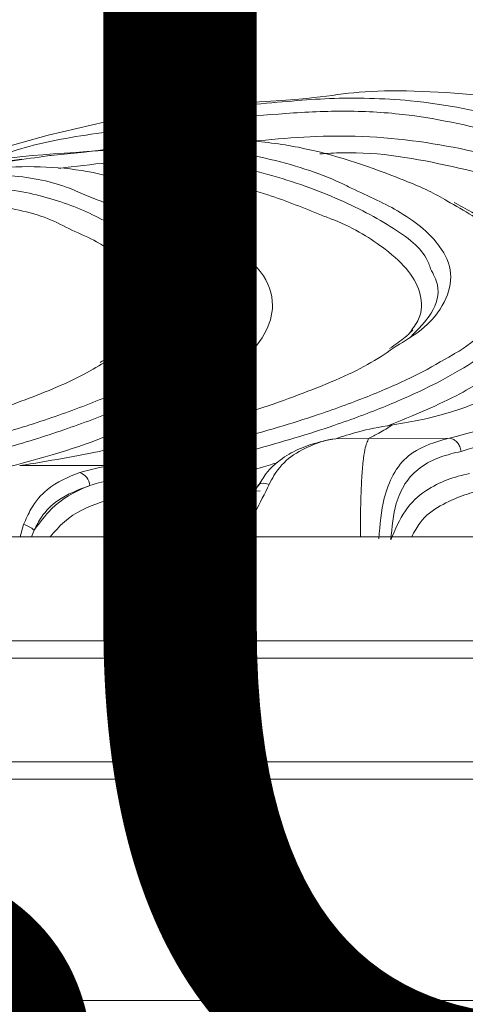
# Model space of a CAD drawing. Units: centimetres. Extents: x -3845 to 8308, y -1419 to 941.
# Drawn here: x 245 to 247, y -193 to -188 of the extents above; entities that cross this region are included whole.
import ezdxf
from ezdxf import colors
from ezdxf.entities.mleader import LeaderData, LeaderLine
from ezdxf.math import Vec2, Vec3

# ---------------------------------------------------------------- set-up
doc = ezdxf.new("R2010")
doc.units = ezdxf.units.CM
doc.header["$MEASUREMENT"] = 0
doc.header["$PDMODE"] = 34
doc.header["$PDSIZE"] = -1
doc.linetypes.add('SLD-Solid', pattern=[0])
doc.layers.get('0').update_dxf_attribs({"lineweight": 9})
doc.layers.add('EN VORTEX TEXT', color=94, linetype='Continuous', lineweight=9)
doc.layers.add('FR VORTEX TEXT', color=73, linetype='Continuous')
doc.layers.add('SPRAY ZONE', color=7, linetype='Continuous', true_color=0x00a9c7, plot=False)
doc.styles.add('Vortex annotative', font='arial.ttf')
doc.dimstyles.new('Vortex PRODUCT', dxfattribs={"dimtxt": 0.125, "dimasz": 0.125, "dimexe": 0, "dimexo": 0, "dimgap": 0.125, "dimtad": 0, "dimtih": 1, "dimtoh": 1, "dimdec": 0, "dimzin": 12, "dimdsep": 46, "dimtxsty": 'Vortex annotative', "dimcen": 0, "dimadec": 0, "dimazin": 0, "dimtfac": 1, "dimtdec": 0, "dimtofl": 0, "dimtmove": 0, "dimatfit": 3, "dimfxl": 1, "dimfrac": 1, "dimtolj": 1, "dimtzin": 12, "dimlwd": 18, "dimarcsym": 0})

# ---------------------------------------------------------------- blocks, each defined once
blk = doc.blocks.new('*D52')
at = {"layer": 'Defpoints', "color": 0, "lineweight": 18, "transparency": 16777216}
for p in [(484.7871, 248.4186), (186.0717, -211.7715)]:
    blk.add_point(p, dxfattribs=at)
at = {"layer": 'SPRAY ZONE', "color": 0, "lineweight": 18, "transparency": 16777216}
for p, q in [((547.0645, 344.3611), (492.4096, 260.1616)), ((561.0645, 344.3611), (547.0645, 344.3611))]:
    blk.add_line(p, q, dxfattribs=at)
blk.add_solid([(490.4524, 261.432), (494.3667, 258.8912), (484.7871, 248.4186)], dxfattribs=at)
at = {"layer": 'SPRAY ZONE', "color": 0, "transparency": 16777216, "insert": (598.7456, 344.3611), "char_height": 14, "attachment_point": 5, "style": 'Vortex annotative'}
blk.add_mtext('\\A1;∅549cm', dxfattribs=at)

msp = doc.modelspace()

# ---------------------------------------------------------------- linework, layer by layer
at = {"linetype": 'SLD-Solid', "lineweight": 18}
for p, q in [((245.5871, -188.5743), (245.5871, -188.5743)), ((245.4641, -188.5887), (245.0756, -188.6419)), ((244.5518, -188.8341), (244.333, -188.8672)), ((245.9957, -190.1179), (246.1464, -190.1171)), ((246.1464, -190.1171), (246.5184, -190.1154)), ((244.5439, -190.2413), (244.9675, -190.2406)), ((244.9675, -190.2405), (245.0268, -190.2305)), ((245.0739, -190.2877), (245.014, -190.2979)), ((245.6374, -190.3338), (245.6379, -190.3329)), ((245.1327, -190.3592), (245.6478, -190.3574)), ((244.5466, -190.5687), (244.5622, -190.5108)), ((245.5121, -190.5414), (245.5258, -190.5191)), ((237.6599, -190.5687), (253.9252, -190.5687)), ((244.6105, -190.537), (244.5983, -190.5687)), ((245.4937, -190.5712), (245.5121, -190.5414)), ((237.6599, -191.045), (253.9252, -191.045)), ((253.9252, -191.1244), (237.6599, -191.1244)), ((237.6599, -191.6006), (253.9252, -191.6006)), ((253.9249, -191.68), (237.6596, -191.68)), ((237.6596, -192.696), (253.9249, -192.696))]:
    msp.add_line(p, q, dxfattribs=at)
at = {"linetype": 'SLD-Solid', "lineweight": 18, "flags": 128}
for points in [[(244.2891, -188.8703), (244.3003, -188.8576), (244.4614, -188.7841), (244.6742, -188.7251), (244.9385, -188.6637), (245.2386, -188.6206), (245.2386, -188.6206), (245.2386, -188.6206)], [(245.6379, -190.3329), (245.6424, -190.3277), (245.6508, -190.3238), (245.6618, -190.3224), (245.6748, -190.3238), (245.6889, -190.3276)]]:
    msp.add_lwpolyline(points, dxfattribs=at)
at = {"linetype": 'SLD-Solid', "lineweight": 18}
for centre, radius, start, end in [((244.7958, -190.3392), 0.0707, 5.1992, 70.4236), ((244.516, -190.654), 0.1504, 51.0518, 72.1077)]:
    msp.add_arc(centre, radius, start, end, dxfattribs=at)
for points, knots in [([(247.9189, -188.913), (247.9189, -188.913), (247.9189, -188.8892), (247.7322, -188.8294), (247.5393, -188.7391), (247.159, -188.6324), (246.7143, -188.5304), (246.0589, -188.5082), (245.909, -188.5617), (245.5871, -188.5743), (245.5871, -188.5743)], [0, 0, 0, 0, 0.000001, 0.090209, 0.230939, 0.371732, 0.581488, 0.791088, 0.999999, 1, 1, 1, 1]), ([(245.2386, -188.6206), (245.2386, -188.6206), (245.2386, -188.6112), (245.6463, -188.5836), (245.9531, -188.5497), (246.3901, -188.5584), (246.8156, -188.648), (247.2277, -188.7755), (247.5087, -188.9082), (247.6989, -189.0046), (247.6989, -189.0545), (247.6989, -189.0545)], [0, 0, 0, 0, 0.000001, 0.123051, 0.24613, 0.369025, 0.53528, 0.701512, 0.850845, 0.999999, 1, 1, 1, 1]), ([(245.5871, -188.5743), (245.5221, -188.5828), (245.4059, -188.598), (245.2898, -188.6137), (245.2386, -188.6206)], [0, 0, 0, 0, 0.559347, 1, 1, 1, 1]), ([(245.5871, -188.5743), (245.5871, -188.5743), (245.5222, -188.5768), (245.4932, -188.5831), (245.4642, -188.5894)], [0, 0, 0, 0, 0.0000306, 1, 1, 1, 1]), ([(247.6391, -189.1146), (247.5852, -189.0663), (247.4764, -188.9688), (247.1641, -188.8347), (246.7645, -188.7153), (246.3622, -188.6255), (246.0116, -188.6093), (245.6358, -188.6319), (245.3691, -188.6615), (245.191, -188.6813)], [0, 0, 0, 0, 0.1474636, 0.2973999, 0.4629625, 0.6295435, 0.7219765, 0.8144379, 1, 1, 1, 1]), ([(245.191, -188.6813), (245.1918, -188.6739), (245.1933, -188.659), (245.204, -188.6399), (245.2194, -188.6257), (245.2322, -188.6223), (245.2386, -188.6206)], [0, 0, 0, 0, 0.2499934, 0.4999696, 0.7499674, 1, 1, 1, 1]), ([(245.191, -188.6813), (245.0579, -188.6962), (244.7914, -188.7259), (244.5121, -188.7894), (244.4021, -188.8448), (244.366, -188.863)], [0, 0, 0, 0, 0.401538, 0.803681, 1, 1, 1, 1]), ([(246.5058, -189.0262), (246.4922, -189.018), (246.4271, -188.979), (246.2105, -188.8897), (245.9094, -188.7858), (245.5763, -188.7429), (245.2358, -188.7495), (244.9342, -188.7938), (244.7278, -188.8139), (244.6866, -188.8179)], [0, 0, 0, 0, 0.033954, 0.162491, 0.420161, 0.549586, 0.679022, 0.93595, 1, 1, 1, 1]), ([(245.609, -188.7533), (245.6115, -188.753), (245.764, -188.7367), (246.1109, -188.7121), (246.6054, -188.7829), (247.014, -188.8996), (247.311, -189.0085), (247.4948, -189.1029), (247.6186, -189.1943), (247.6564, -189.2536), (247.6752, -189.2832)], [0, 0, 0, 0, 0.002894, 0.173161, 0.365898, 0.558709, 0.683453, 0.808135, 0.904079, 1, 1, 1, 1]), ([(244.3902, -188.8605), (244.3902, -188.8605), (244.3902, -188.8254), (244.9596, -188.7953), (245.3366, -188.769), (245.6936, -188.8259), (245.9411, -188.904), (246.0489, -188.9588), (246.066, -188.9675)], [0, 0, 0, 0, 0.0000008, 0.3455597, 0.5392728, 0.7328475, 0.9576393, 1, 1, 1, 1]), ([(247.1809, -189.067), (247.1169, -189.0418), (246.9293, -188.968), (246.538, -188.8634), (246.1653, -188.7951), (245.9563, -188.8082), (245.9226, -188.8103)], [0, 0, 0, 0, 0.19071, 0.559923, 0.928988, 1, 1, 1, 1]), ([(244.6722, -188.8191), (244.6196, -188.8268), (244.5256, -188.8404), (244.4316, -188.8544), (244.3902, -188.8605)], [0, 0, 0, 0, 0.559851, 1, 1, 1, 1]), ([(244.6866, -188.8179), (244.6844, -188.8183), (244.6822, -188.8187), (244.6722, -188.8191), (244.6722, -188.8191)], [0, 0, 0, 0, 0.9998, 1, 1, 1, 1]), ([(246.4311, -189.3378), (246.4254, -189.3212), (246.4007, -189.2492), (246.242, -189.1305), (245.9672, -188.994), (245.6382, -188.8823), (245.2948, -188.8299), (244.9878, -188.8439), (244.7994, -188.8676), (244.7237, -188.8771)], [0, 0, 0, 0, 0.053302, 0.231302, 0.410085, 0.58871, 0.742563, 0.89652, 1, 1, 1, 1]), ([(243.482, -189.0009), (243.482, -189.0009), (243.567, -188.9995), (243.598, -188.9751), (243.9797, -188.9354), (244.2621, -188.9015), (244.5121, -188.9042), (244.7121, -188.9393), (244.8149, -188.9858), (244.8425, -188.9983)], [0, 0, 0, 0, 0.000004, 0.078762, 0.394549, 0.553333, 0.712051, 0.922716, 1, 1, 1, 1]), ([(245.2174, -189.0209), (245.2018, -189.0122), (245.1343, -188.9745), (244.9846, -188.9157), (244.7776, -188.8742), (244.5557, -188.8646), (244.254, -188.8898), (243.9885, -188.9337), (243.8101, -188.9516), (243.7745, -188.9552)], [0, 0, 0, 0, 0.04397, 0.191199, 0.338709, 0.486154, 0.633647, 0.926873, 1, 1, 1, 1]), ([(245.9295, -189.0921), (245.8498, -189.0593), (245.673, -188.9867), (245.3454, -188.9118), (245.0985, -188.9068), (244.9747, -188.9199), (244.9746, -188.92)], [0, 0, 0, 0, 0.290603, 0.644511, 0.999669, 1, 1, 1, 1]), ([(245.1775, -189.3593), (245.1565, -189.3196), (245.1103, -189.2324), (244.9391, -189.1119), (244.7096, -189.0137), (244.4588, -188.9624), (244.2148, -188.9621), (244.0182, -188.9834), (243.9005, -189.0003), (243.857, -189.0065)], [0, 0, 0, 0, 0.144444, 0.317254, 0.490451, 0.662924, 0.793317, 0.923764, 1, 1, 1, 1]), ([(246.066, -188.9675), (246.1455, -189.0036), (246.3226, -189.084), (246.4765, -189.2193), (246.5373, -189.3583), (246.5047, -189.4896), (246.4212, -189.6026), (246.311, -189.6699), (246.2734, -189.6928)], [0, 0, 0, 0, 0.182734, 0.406875, 0.575404, 0.744516, 0.91287, 1, 1, 1, 1]), ([(244.7829, -189.1601), (244.7468, -189.1415), (244.6378, -189.0853), (244.3875, -189.0344), (244.1713, -189.0326), (244.0514, -189.0484), (244.049, -189.0487)], [0, 0, 0, 0, 0.185902, 0.561476, 0.991337, 1, 1, 1, 1]), ([(244.8425, -188.9983), (244.8935, -189.0179), (245.0246, -189.0682), (245.173, -189.1859), (245.2647, -189.3194), (245.2681, -189.4491), (245.1979, -189.5743), (245.0908, -189.6792), (244.9814, -189.7399), (244.9454, -189.7599)], [0, 0, 0, 0, 0.11555, 0.297201, 0.477936, 0.627359, 0.777243, 0.926595, 1, 1, 1, 1]), ([(245.2701, -189.7581), (245.2872, -189.7483), (245.3686, -189.7012), (245.4644, -189.6144), (245.5479, -189.5001), (245.5705, -189.3875), (245.5396, -189.2787), (245.4579, -189.1759), (245.3492, -189.0886), (245.2558, -189.0407), (245.2174, -189.0209)], [0, 0, 0, 0, 0.037999, 0.181529, 0.325084, 0.468651, 0.612219, 0.755791, 0.899378, 1, 1, 1, 1]), ([(245.5028, -189.1998), (245.4714, -189.172), (245.4051, -189.1133), (245.3166, -189.0567), (245.2572, -189.0296), (245.2503, -189.0265)], [0, 0, 0, 0, 0.443729, 0.935367, 1, 1, 1, 1]), ([(246.5338, -189.7313), (246.5363, -189.73), (246.5954, -189.6971), (246.6847, -189.625), (246.7871, -189.5168), (246.8299, -189.4042), (246.816, -189.2953), (246.7457, -189.1914), (246.6414, -189.1009), (246.5462, -189.0484), (246.5058, -189.0262)], [0, 0, 0, 0, 0.0054022, 0.1320026, 0.2833474, 0.434702, 0.5860451, 0.7373684, 0.8886736, 1, 1, 1, 1]), ([(246.7617, -189.1894), (246.7525, -189.1796), (246.7146, -189.1394), (246.6405, -189.0875), (246.566, -189.0478), (246.5384, -189.0331)], [0, 0, 0, 0, 0.169482, 0.691735, 1, 1, 1, 1]), ([(246.3334, -189.6335), (246.3495, -189.6117), (246.3941, -189.5517), (246.391, -189.4561), (246.3394, -189.3484), (246.2108, -189.2325), (246.0701, -189.144), (245.9486, -189.0991), (245.9295, -189.0921)], [0, 0, 0, 0, 0.107223, 0.295663, 0.484714, 0.673402, 0.948439, 1, 1, 1, 1]), ([(245.0745, -189.6576), (245.0962, -189.6174), (245.1393, -189.5373), (245.1148, -189.4212), (245.0342, -189.313), (244.9234, -189.2213), (244.8226, -189.1774), (244.7829, -189.1601)], [0, 0, 0, 0, 0.215839, 0.430357, 0.645507, 0.86033, 1, 1, 1, 1]), ([(245.5012, -189.2103), (245.5571, -189.2566), (245.6686, -189.3488), (245.7197, -189.4955), (245.6801, -189.6375), (245.5651, -189.7723), (245.3646, -189.9188), (245.145, -190.0156), (245.0217, -190.0699)], [0, 0, 0, 0, 0.1817, 0.362634, 0.511525, 0.660905, 0.809795, 1, 1, 1, 1]), ([(245.5184, -189.2301), (245.5466, -189.2624), (245.6047, -189.3289), (245.6356, -189.4312), (245.6145, -189.5012), (245.6048, -189.5332)], [0, 0, 0, 0, 0.338737, 0.69716, 1, 1, 1, 1]), ([(246.34, -189.6505), (246.375, -189.6141), (246.4528, -189.5336), (246.4773, -189.428), (246.4437, -189.3623), (246.4311, -189.3378)], [0, 0, 0, 0, 0.3394, 0.752803, 1, 1, 1, 1]), ([(245.0906, -189.6577), (245.1036, -189.6467), (245.165, -189.5943), (245.1981, -189.5009), (245.2149, -189.4123), (245.1828, -189.3667), (245.1775, -189.3593)], [0, 0, 0, 0, 0.1085945, 0.5155788, 0.9213138, 1, 1, 1, 1]), ([(245.6048, -189.5332), (245.6037, -189.5391), (245.5958, -189.5827), (245.5259, -189.6664), (245.3954, -189.7781), (245.2152, -189.8845), (245.0018, -189.9838), (244.751, -190.0777), (244.4027, -190.1877), (244.1043, -190.2501), (243.9153, -190.2896)], [0, 0, 0, 0, 0.021229, 0.15754, 0.293835, 0.416847, 0.54075, 0.663523, 0.786934, 1, 1, 1, 1]), ([(246.8636, -189.5072), (246.8573, -189.5272), (246.8391, -189.5848), (246.7491, -189.6765), (246.6092, -189.7799), (246.437, -189.8758), (246.2298, -189.969), (245.9621, -190.0688), (245.6228, -190.1711), (245.3062, -190.2459), (245.1162, -190.2801), (245.0739, -190.2877)], [0, 0, 0, 0, 0.070653, 0.204257, 0.315588, 0.427723, 0.538877, 0.650655, 0.802819, 0.9561, 1, 1, 1, 1]), ([(245.1029, -189.6263), (245.0972, -189.6328), (245.0703, -189.6637), (245.0083, -189.712), (244.9393, -189.7529), (244.9139, -189.768)], [0, 0, 0, 0, 0.144408, 0.685225, 1, 1, 1, 1]), ([(246.3495, -189.6179), (246.3389, -189.629), (246.3125, -189.6566), (246.2686, -189.6858), (246.2424, -189.7033)], [0, 0, 0, 0, 0.403086, 1, 1, 1, 1]), ([(246.2734, -189.6928), (246.237, -189.7182), (246.1307, -189.7922), (245.8551, -189.91), (245.4998, -190.031), (245.1211, -190.1312), (244.8087, -190.1983), (244.61, -190.2306), (244.5439, -190.2413)], [0, 0, 0, 0, 0.116545, 0.340184, 0.563187, 0.738053, 0.912945, 1, 1, 1, 1]), ([(244.9454, -189.7599), (244.9116, -189.7807), (244.8109, -189.8425), (244.5755, -189.9402), (244.2442, -190.0526), (243.8535, -190.1594), (243.5524, -190.2144), (243.4018, -190.2419)], [0, 0, 0, 0, 0.107846, 0.32139, 0.534527, 0.767244, 1, 1, 1, 1]), ([(243.867, -190.2327), (244.0546, -190.1931), (244.3505, -190.1307), (244.6962, -190.0218), (244.9433, -189.9287), (245.1384, -189.8402), (245.2315, -189.7822), (245.2701, -189.7581)], [0, 0, 0, 0, 0.318121, 0.501871, 0.685593, 0.8697, 1, 1, 1, 1]), ([(245.0268, -190.2305), (245.0688, -190.2229), (245.257, -190.1886), (245.571, -190.1147), (245.9073, -190.0131), (246.172, -189.9143), (246.3765, -189.8236), (246.4821, -189.7617), (246.5338, -189.7313)], [0, 0, 0, 0, 0.0646439, 0.289637, 0.5145846, 0.6786541, 0.8427007, 1, 1, 1, 1]), ([(247.1726, -189.7237), (247.0433, -189.775), (246.7493, -189.8917), (246.5601, -190.0067), (246.2571, -190.0541), (246.2571, -190.0541)], [0, 0, 0, 0, 0.439538, 0.999996, 1, 1, 1, 1]), ([(246.5184, -190.1154), (246.7123, -190.0621), (247.1025, -189.9547), (247.404, -189.8187), (247.5556, -189.7503)], [0, 0, 0, 0, 0.497168, 1, 1, 1, 1]), ([(246.7681, -189.7831), (246.7064, -189.8261), (246.5704, -189.9208), (246.351, -190.0111), (246.2312, -190.0604)], [0, 0, 0, 0, 0.454096, 1, 1, 1, 1]), ([(247.6146, -189.8103), (247.6146, -189.8103), (247.6146, -189.8805), (247.0936, -190.0139), (246.7446, -190.1221), (246.571, -190.176)], [0, 0, 0, 0, 0.000003, 0.502752, 1, 1, 1, 1]), ([(245.0217, -190.0699), (245.0148, -190.0732), (244.8863, -190.1351), (244.5385, -190.2439), (244.1631, -190.3219), (243.9757, -190.3609)], [0, 0, 0, 0, 0.027818, 0.5145451, 1, 1, 1, 1]), ([(246.2571, -190.0541), (246.2571, -190.0541), (246.125, -190.0747), (246.0604, -190.0963), (245.9957, -190.1179)], [0, 0, 0, 0, 0.000015, 1, 1, 1, 1]), ([(246.2571, -190.0541), (246.2356, -190.067), (246.1988, -190.0892), (246.1618, -190.1089), (246.1464, -190.1171)], [0, 0, 0, 0, 0.582698, 1, 1, 1, 1]), ([(245.9826, -190.1192), (245.9602, -190.1239), (245.9088, -190.1347), (245.8249, -190.162), (245.7437, -190.2098), (245.6796, -190.2661), (245.6512, -190.3149), (245.6396, -190.3348)], [0, 0, 0, 0, 0.195454, 0.448233, 0.671815, 0.865978, 1, 1, 1, 1]), ([(245.9957, -190.1179), (245.9957, -190.1179), (245.942, -190.1246), (245.8971, -190.1425), (245.7896, -190.1909), (245.7247, -190.2601), (245.6963, -190.3137), (245.6889, -190.3276)], [0, 0, 0, 0, 0.000012, 0.313673, 0.625375, 0.902282, 1, 1, 1, 1]), ([(246.1464, -190.1171), (246.1404, -190.1296), (246.1315, -190.1486), (246.1209, -190.2173), (246.1144, -190.2935), (246.1104, -190.3939), (246.1084, -190.488), (246.1086, -190.5482), (246.1087, -190.5687)], [0, 0, 0, 0, 0.3087773, 0.4651198, 0.6154037, 0.7648654, 0.9196369, 1, 1, 1, 1]), ([(246.1933, -190.5769), (246.1987, -190.5127), (246.2078, -190.4041), (246.2591, -190.2713), (246.3457, -190.1678), (246.4467, -190.135), (246.5039, -190.1175), (246.5184, -190.1154), (246.5184, -190.1154)], [0, 0, 0, 0, 0.232213, 0.392626, 0.58313, 0.925479, 0.99999, 1, 1, 1, 1]), ([(246.5184, -190.1154), (246.5247, -190.1168), (246.5374, -190.1196), (246.554, -190.1337), (246.5665, -190.1531), (246.5695, -190.1683), (246.571, -190.176)], [0, 0, 0, 0, 0.249962, 0.500004, 0.749993, 1, 1, 1, 1]), ([(246.571, -190.176), (246.5391, -190.1835), (246.4754, -190.1985), (246.3859, -190.2418), (246.3139, -190.3134), (246.2618, -190.4285), (246.2534, -190.5242), (246.2484, -190.5818)], [0, 0, 0, 0, 0.219061, 0.436772, 0.621016, 0.771569, 1, 1, 1, 1]), ([(244.8195, -190.2725), (244.8675, -190.2598), (244.9155, -190.2471), (244.9674, -190.2406), (244.9674, -190.2406)], [0, 0, 0, 0, 0.999962, 1, 1, 1, 1]), ([(245.014, -190.2979), (245.0125, -190.2907), (245.0093, -190.2761), (244.9982, -190.258), (244.9838, -190.2447), (244.9729, -190.2419), (244.9675, -190.2406)], [0, 0, 0, 0, 0.249986, 0.499979, 0.749957, 1, 1, 1, 1]), ([(245.0739, -190.2877), (245.0723, -190.2804), (245.069, -190.266), (245.0578, -190.2479), (245.0433, -190.2347), (245.0323, -190.2319), (245.0268, -190.2305)], [0, 0, 0, 0, 0.250011, 0.500006, 0.750019, 1, 1, 1, 1]), ([(245.7294, -190.2264), (245.7181, -190.2301), (245.5461, -190.2855), (245.3324, -190.3236), (245.1327, -190.3592)], [0, 0, 0, 0, 0.065688, 1, 1, 1, 1]), ([(244.5622, -190.5108), (244.5728, -190.4865), (244.6009, -190.4221), (244.6846, -190.3265), (244.7677, -190.2933), (244.8195, -190.2725)], [0, 0, 0, 0, 0.185564, 0.49237, 1, 1, 1, 1]), ([(245.014, -190.298), (244.9779, -190.3044), (244.9286, -190.3132), (244.8794, -190.3286), (244.8663, -190.3328)], [0, 0, 0, 0, 0.732569, 1, 1, 1, 1]), ([(245.1327, -190.3592), (245.1254, -190.3574), (245.111, -190.3537), (245.0922, -190.3356), (245.0791, -190.3126), (245.0755, -190.2954), (245.0739, -190.2877)], [0, 0, 0, 0, 0.262711, 0.525411, 0.788125, 1, 1, 1, 1]), ([(246.2484, -190.5818), (246.2687, -190.5342), (246.3104, -190.4367), (246.4063, -190.3527), (246.5074, -190.3018), (246.5754, -190.2856), (246.6097, -190.2774)], [0, 0, 0, 0, 0.2460913, 0.5034838, 0.7491164, 1, 1, 1, 1]), ([(244.6105, -190.537), (244.6359, -190.5027), (244.7051, -190.409), (244.801, -190.3584), (244.8623, -190.3343), (244.8663, -190.3328)], [0, 0, 0, 0, 0.350549, 0.957481, 1, 1, 1, 1]), ([(244.8663, -190.3328), (244.8154, -190.3512), (244.7355, -190.3801), (244.6492, -190.4612), (244.621, -190.5164), (244.6105, -190.537)], [0, 0, 0, 0, 0.523648, 0.822059, 1, 1, 1, 1]), ([(245.638, -190.333), (245.6366, -190.3353), (245.6182, -190.366), (245.5813, -190.4355), (245.5347, -190.5015), (245.509, -190.5354), (245.5072, -190.5377)], [0, 0, 0, 0, 0.037755, 0.495977, 0.966205, 1, 1, 1, 1]), ([(245.6889, -190.3276), (245.6687, -190.3699), (245.6403, -190.4292), (245.5918, -190.5117), (245.5653, -190.5486), (245.5509, -190.5687)], [0, 0, 0, 0, 0.53129, 0.744888, 1, 1, 1, 1]), ([(245.1327, -190.3592), (245.1327, -190.3592), (245.0399, -190.3708), (244.9414, -190.3963), (244.7707, -190.4666), (244.7049, -190.5441), (244.684, -190.5687)], [0, 0, 0, 0, 0.0000102, 0.476007, 0.8335168, 1, 1, 1, 1]), ([(246.6756, -190.353), (246.6756, -190.353), (246.636, -190.3586), (246.5801, -190.3772), (246.4753, -190.4211), (246.3909, -190.4809), (246.3561, -190.546), (246.344, -190.5687)], [0, 0, 0, 0, 0.000014, 0.287053, 0.573008, 0.850866, 1, 1, 1, 1]), ([(245.4343, -190.5687), (245.443, -190.5536), (245.4561, -190.531), (245.5039, -190.4834), (245.5434, -190.4585), (245.5769, -190.4375)], [0, 0, 0, 0, 0.2349043, 0.3519745, 1, 1, 1, 1])]:
    msp.add_open_spline(points, degree=3, knots=knots, dxfattribs=at)
at = {"layer": 'SPRAY ZONE'}
msp.add_circle((335.4294, 18.3235), 274.32, dxfattribs=at)

# ---------------------------------------------------------------- dimensions: what is measured, and where the dimension line sits
dim = msp.add_diameter_dim_2p(p1=(186.0717, -211.7715), p2=(484.7871, 248.4186), dimstyle='Vortex PRODUCT', override={"dimtxt": 1, "dimasz": 1, "dimpost": 'cm'}, dxfattribs=at)
dim.commit()
dim.dimension.update_dxf_attribs({"geometry": '*D52', "text_midpoint": (598.7456, 344.3611), "dimtype": 163})

# ---------------------------------------------------------------- leaders
at = {"layer": 'EN VORTEX TEXT'}
ml = msp.add_multileader_mtext('Standard', dxfattribs=at)
ml.set_content('\\A1;APPROXIMATELY ALIGN ENGRAVED DASH MARKS ON JIG WITH CENTER OF HOP', color=256, style='Vortex annotative')
ml.set_leader_properties()
ml.build(insert=Vec2(0, 0))
ml.multileader.update_dxf_attribs({"text_left_attachment_type": 5, "text_right_attachment_type": 5, "dogleg_length": 0, "arrow_head_size": 5.2387, "scale": 22})
ctx = ml.context
ctx.base_point, ctx.scale, ctx.char_height, ctx.arrow_head_size, ctx.landing_gap_size, ctx.plane_origin = Vec3(600.6139, -222.6685), 22, 5.612946, 5.2387, 2.3283, Vec3(548.546, -263.6453)
ctx.left_attachment, ctx.right_attachment, ctx.text_align_type = 5, 5, 2
notes = []
notes.append((ctx, [(1, (1, 1, 0), (715.9827, -222.6685), (-1, 0), 0, [(0, [(743.4001, -141.1641)], 0, [])])]))
ctx.mtext.insert, ctx.mtext.width, ctx.mtext.defined_height, ctx.mtext.alignment, ctx.mtext.flow_direction = Vec3(713.6544, -196.9245), 113.847033, 102.8926, 3, 5
ml = msp.add_multileader_mtext('Standard', dxfattribs=at)
ml.set_content('\\A1;CONCRETE\\PSURFACE', color=256, style='Vortex annotative')
ml.set_leader_properties()
ml.build(insert=Vec2(0, 0))
ml.multileader.update_dxf_attribs({"text_left_attachment_type": 5, "text_right_attachment_type": 5, "dogleg_length": 0, "arrow_head_size": 5.2387, "scale": 22})
ctx = ml.context
ctx.base_point, ctx.scale, ctx.char_height, ctx.arrow_head_size, ctx.landing_gap_size, ctx.plane_origin = Vec3(204.4978, -162.0285), 22, 5.612946, 5.2387, 2.3283, Vec3(358.6776, -154.1554)
ctx.left_attachment, ctx.right_attachment, ctx.text_align_type = 5, 5, 2
notes.append((ctx, [(1, (1, 1, 0), (252.3428, -162.0285), (-1, 0), 0, [(0, [(277.5744, -190.526)], 0, [])])]))
ctx.mtext.insert, ctx.mtext.defined_height, ctx.mtext.alignment, ctx.mtext.flow_direction = Vec3(250.0144, -145.7428), 43.9267, 3, 5
ml = msp.add_multileader_mtext('Standard', dxfattribs=at)
ml.set_content('\\A1;STEP 3:\\PINSTALL ALTO MOUNTING BRACKETS  USING 3/8-16 X {\\H0.7x;\\S3/4;}" LONG HARDWARE SUPPLIED, TO CONCRETE SURFACE AFTER CONCRETE INSERTS HAVE BEEN INSTALLED. ', color=256, style='Vortex annotative')
ml.set_leader_properties()
ml.build(insert=Vec2(0, 0))
ml.multileader.update_dxf_attribs({"text_left_attachment_type": 5, "text_right_attachment_type": 5, "dogleg_length": 0, "arrow_head_size": 5.2387, "scale": 22})
ctx = ml.context
ctx.base_point, ctx.scale, ctx.char_height, ctx.arrow_head_size, ctx.landing_gap_size, ctx.plane_origin = Vec3(48.4713, -238.497), 22, 5.6129464, 5.2387, 2.3283, Vec3(707.8944, -254.1944)
ctx.left_attachment, ctx.right_attachment = 5, 5
notes.append((ctx, [(1, (1, 1, 0), (207.5912, -238.497), (-1, 0), 0, [(0, [(303.5048, -190.494)], 0, [])])]))
ctx.mtext.insert, ctx.mtext.width, ctx.mtext.flow_direction = Vec3(50.7996, -182.7272), 159.015914, 5
at = {"layer": 'FR VORTEX TEXT'}
ml = msp.add_multileader_mtext('Standard', dxfattribs=at)
ml.set_content('\\A1;SURFACE\\PDE BÉTON', color=256, style='Vortex annotative')
ml.set_leader_properties()
ml.build(insert=Vec2(0, 0))
ml.multileader.update_dxf_attribs({"text_left_attachment_type": 5, "text_right_attachment_type": 5, "dogleg_length": 0, "arrow_head_size": 5.2387, "scale": 22})
ctx = ml.context
ctx.base_point, ctx.scale, ctx.char_height, ctx.arrow_head_size, ctx.landing_gap_size, ctx.plane_origin = Vec3(202.1971, -160.7514), 22, 5.612946, 5.2387, 2.3283, Vec3(-181.7469, 905.4462)
ctx.left_attachment, ctx.right_attachment, ctx.text_align_type = 5, 5, 2
notes.append((ctx, [(1, (1, 1, 0), (245.6888, -160.7514), (-1, 0), 0, [(0, [(278.8949, -190.5809)], 0, [])])]))
ctx.mtext.insert, ctx.mtext.defined_height, ctx.mtext.alignment, ctx.mtext.flow_direction = Vec3(243.3604, -143.1486), 144.7847, 3, 5
ml = msp.add_multileader_mtext('Standard', dxfattribs=at)
ml.set_content('\\A1;ÉTAPE 3:\\PAPRÈS AVOIR INSTALLÉ LES INSERTS\\PDE BÉTON, INSTALLER LES SUPPORTS ALTO SUR LA SURFACE DE BÉTON EN UTILSANT LA QUINCAILLERIE 3/8-16 X {\\H0.7x;\\S3/4;}" DE LONGUEUR FOURNIE. ', color=256, style='Vortex annotative')
ml.set_leader_properties()
ml.build(insert=Vec2(0, 0))
ml.multileader.update_dxf_attribs({"text_left_attachment_type": 5, "text_right_attachment_type": 5, "dogleg_length": 0, "arrow_head_size": 5.2387, "scale": 22})
ctx = ml.context
ctx.base_point, ctx.scale, ctx.char_height, ctx.arrow_head_size, ctx.landing_gap_size, ctx.plane_origin = Vec3(51.484, -228.0948), 22, 5.6129464, 5.2387, 2.3283, Vec3(167.4699, 805.4071)
ctx.left_attachment, ctx.right_attachment = 5, 5
notes.append((ctx, [(1, (1, 1, 0), (206.4704, -228.0948), (-1, 0), 0, [(0, [(303.4247, -190.496)], 0, [])])]))
ctx.mtext.insert, ctx.mtext.width, ctx.mtext.flow_direction = Vec3(53.8124, -167.049), 159.015914, 5
for ctx, leaders in notes:
    for number, flags, end, landing, length, lines in leaders:
        leader = LeaderData()
        leader.index, (leader.has_last_leader_line, leader.has_dogleg_vector, leader.attachment_direction) = number, flags
        leader.last_leader_point, leader.dogleg_vector, leader.dogleg_length = Vec3(end), Vec3(landing), length
        for number, points, colour, breaks in lines:
            line = LeaderLine()
            line.index, line.vertices, line.color, line.breaks = number, Vec3.list(points), colors.encode_raw_color(colour), breaks
            leader.lines.append(line)
        ctx.leaders.append(leader)

doc.saveas('drawing.dxf')
